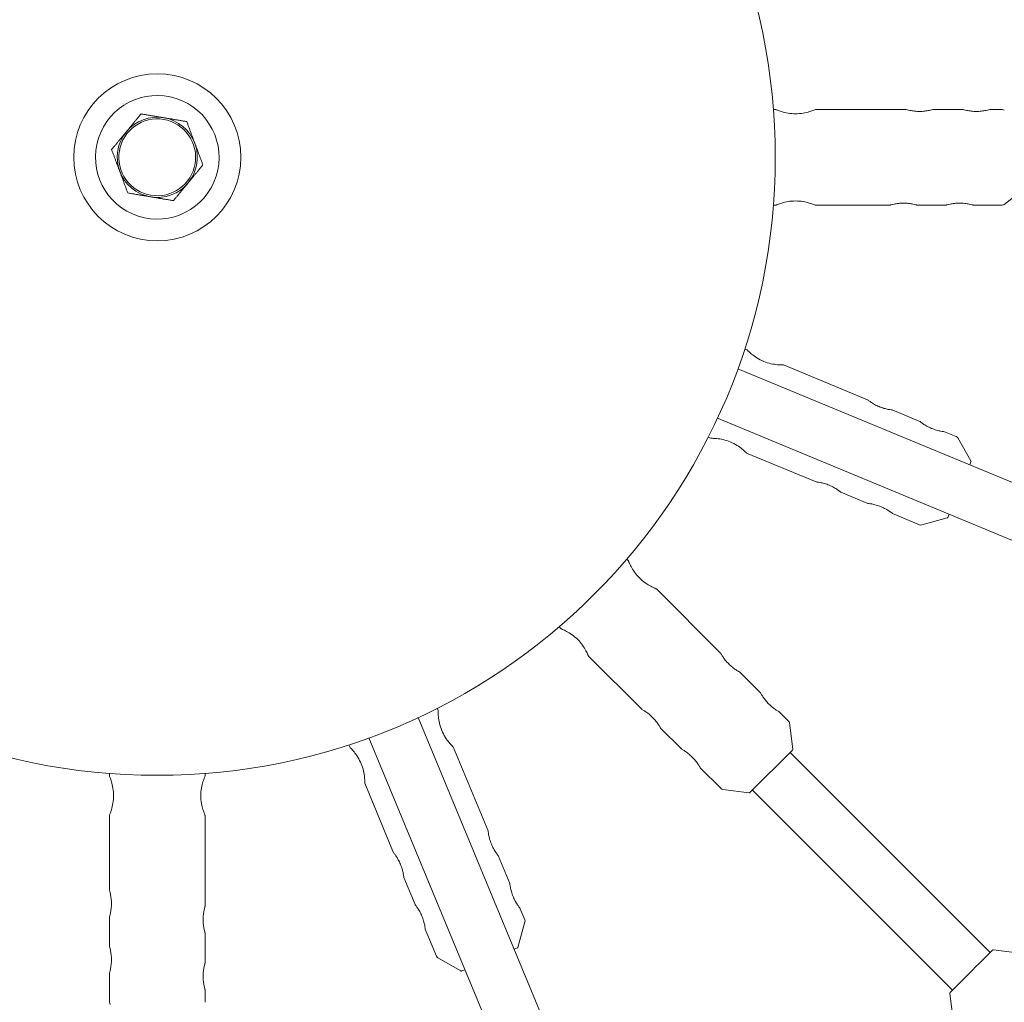
# Model space of a CAD drawing. Units: millimetres. Extents: x -6189 to 6011, y -6262 to 7276.
# Drawn here: x -130 to 165, y -415 to -121 of the extents above; entities that cross this region are included whole.
import ezdxf

# ---------------------------------------------------------------- set-up
doc = ezdxf.new("R2010")
doc.units = ezdxf.units.MM
doc.layers.add('HUCK SPAIN', color=7, linetype='Continuous')

# ---------------------------------------------------------------- blocks, each defined once
blk = doc.blocks.new('A$C69377A15')
at = {"layer": 'HUCK SPAIN', "color": 0, "linetype": 'Continuous', "lineweight": 0}
for p, q in [((95.61, -147.98), (96.36, -147.98)), ((108.16, -147.98), (135.36, -147.98)), ((143.36, -147.98), (152.36, -147.98)), ((160.36, -147.98), (164.11, -147.98)), ((170.97, -171.51), (164.73, -176.36)), ((95.61, -176.58), (96.46, -176.58)), ((108.06, -176.58), (130.56, -176.58)), ((138.56, -176.58), (147.36, -176.58)), ((155.36, -176.58), (164.11, -176.58)), ((87.04, -219.65), (87.73, -219.93)), ((84.98, -225.61), (360.34, -339.67)), ((98.64, -224.45), (123.76, -234.86)), ((131.16, -237.92), (139.47, -241.36)), ((78.86, -240.4), (354.22, -354.45)), ((146.86, -244.43), (150.33, -245.86)), ((76.1, -246.07), (76.88, -246.4)), ((154.73, -253.16), (150.82, -246.29)), ((87.6, -250.83), (108.39, -259.44)), ((154.36, -254.35), (154.74, -253.43)), ((115.78, -262.51), (123.91, -265.87)), ((131.3, -268.94), (139.39, -272.29)), ((147.66, -270.23), (140.04, -272.33)), ((147.85, -270.06), (148.24, -269.13)), ((51.7, -282.59), (52.23, -283.12)), ((60.57, -291.46), (79.8, -310.69)), ((31.48, -302.81), (32.08, -303.41)), ((40.28, -311.61), (56.19, -327.52)), ((85.46, -316.35), (91.83, -322.71)), ((-10.71, -329.97), (103.34, -605.33)), ((-5.04, -327.21), (-4.75, -327.9)), ((97.48, -328.37), (100.14, -331.03)), ((101.4, -339.45), (100.42, -331.61)), ((61.84, -333.18), (68.07, -339.4)), ((-31.46, -338.15), (-31.14, -338.94)), ((-25.5, -336.09), (88.56, -611.45)), ((-0.24, -338.8), (10.17, -363.93)), ((88.59, -352.43), (101.32, -339.7)), ((160.5, -400.3), (100.61, -340.41)), ((-103.14, -346.72), (-103.14, -347.57)), ((-74.54, -346.72), (-74.54, -347.47)), ((73.72, -345.06), (79.92, -351.25)), ((-26.7, -349.65), (-18.09, -370.44)), ((88.34, -352.52), (80.5, -351.53)), ((149.19, -411.61), (89.3, -351.72)), ((-103.14, -359.17), (-103.14, -381.67)), ((-74.54, -359.27), (-74.54, -386.47)), ((13.23, -371.32), (16.68, -379.64)), ((-15.03, -377.83), (-11.66, -385.96)), ((19.74, -387.03), (21.18, -390.5)), ((-103.14, -389.67), (-103.14, -398.47)), ((19.12, -398.77), (21.22, -391.15)), ((-74.54, -394.47), (-74.54, -403.47)), ((-8.6, -393.35), (-5.25, -401.44)), ((18.02, -399.35), (18.95, -398.96)), ((161.47, -399.5), (169.31, -400.48)), ((2.05, -405.84), (-4.82, -401.93)), ((-103.14, -406.47), (-103.14, -415.23)), ((2.32, -405.85), (3.24, -405.47)), ((-74.54, -411.47), (-74.54, -415.23)), ((148.41, -412.57), (149.39, -420.41))]:
    blk.add_line(p, q, dxfattribs=at)
for centre, radius, start, end in [((-88.84, -162.28), 6100, 90, 270), ((-88.84, -162.28), 6100, 270, 90), ((-88.84, -162.28), 975, 90, 270), ((-88.84, -162.28), 975, 270, 90), ((-88.84, -162.28), 540, 45, 225), ((-88.84, -162.28), 540, 225, 45), ((-88.84, -162.28), 185, 90, 270), ((-88.84, -162.28), 185, 270, 90), ((-88.84, -162.28), 25, 90, 270), ((-88.84, -162.28), 25, 270, 90), ((-88.84, -162.28), 18.5, 72.0894, 252.0894), ((-88.84, -162.28), 18.5, 252.0894, 72.0894), ((-88.84, -162.28), 12, 80.4623, 140.4623), ((164.11, -148.98), 1, 52.125, 90), ((-88.84, -162.28), 11.5, 80.4623, 170.4623), ((-88.84, -162.28), 11.5, 350.4623, 80.4623), ((-88.84, -162.28), 12, 20.4623, 80.4623), ((-88.84, -162.28), 12, 140.4623, 200.4623), ((-88.84, -162.28), 12, 320.4623, 20.4623), ((-88.84, -162.28), 11.5, 170.4623, 260.4623), ((-88.84, -162.28), 11.5, 260.4623, 350.4623), ((-88.84, -162.28), 12, 200.4623, 260.4623), ((-88.84, -162.28), 12, 260.4623, 320.4623), ((164.11, -175.58), 1, 270, 307.875), ((149.95, -246.79), 1, 29.625, 67.5), ((154.47, -253.31), 0.3, 337.5, 29.625), ((147.58, -269.94), 0.3, 285.375, 337.5), ((139.77, -271.36), 1, 247.5, 285.375), ((99.43, -331.73), 1, 7.125, 45), ((101.11, -339.49), 0.3, 315, 7.125), ((80.62, -350.54), 1, 225, 262.875), ((88.38, -352.22), 0.3, 262.875, 315), ((20.25, -390.88), 1, 344.625, 22.5), ((18.83, -398.69), 0.3, 292.5, 344.625), ((-4.32, -401.06), 1, 202.5, 240.375), ((2.2, -405.58), 0.3, 240.375, 292.5), ((-88.84, -162.28), 593, 294.62846, 335.37155), ((-102.14, -415.23), 1, 180, 217.875)]:
    blk.add_arc(centre, radius, start, end, dxfattribs=at)
for points, weights in [([(-93.68, -149.29), (-96.04, -152.16), (-98.09, -154.64)], [1.86602540378, 2.01036297108, 2.01036297108]), ([(-93.68, -149.29), (-90.02, -149.91), (-86.85, -150.44)], [1.86602540378, 2.01036297108, 2.01036297108]), ([(-86.85, -150.44), (-83.68, -150.97), (-80.01, -151.59)], [2.01036297108, 2.01036297108, 1.86602540378]), ([(-77.59, -158.08), (-78.72, -155.07), (-80.01, -151.59)], [2.01036297108, 2.01036297108, 1.86602540378]), ([(-98.09, -154.64), (-100.14, -157.12), (-102.5, -159.98)], [2.01036297108, 2.01036297108, 1.86602540378]), ([(-75.17, -164.57), (-76.47, -161.09), (-77.59, -158.08)], [1.86602540378, 2.01036297108, 2.01036297108]), ([(-102.5, -159.98), (-101.2, -163.46), (-100.08, -166.47)], [1.86602540378, 2.01036297108, 2.01036297108]), ([(-79.58, -169.91), (-77.53, -167.43), (-75.17, -164.57)], [2.01036297108, 2.01036297108, 1.86602540378]), ([(-100.08, -166.47), (-98.95, -169.48), (-97.66, -172.96)], [2.01036297108, 2.01036297108, 1.86602540378]), ([(-83.99, -175.26), (-81.63, -172.39), (-79.58, -169.91)], [1.86602540378, 2.01036297108, 2.01036297108]), ([(-97.66, -172.96), (-93.99, -173.58), (-90.82, -174.11)], [1.86602540378, 2.01036297108, 2.01036297108]), ([(-90.82, -174.11), (-87.65, -174.64), (-83.99, -175.26)], [2.01036297108, 2.01036297108, 1.86602540378])]:
    blk.add_rational_spline(points, weights, degree=2, dxfattribs=at)
for points, knots in [([(108.16, -147.98), (108.16, -147.98), (108.01, -148.04), (107.4, -148.27), (106.95, -148.44), (105.91, -148.76), (105.25, -148.93), (103.8, -149.18), (103.01, -149.25), (102.26, -149.25), (101.51, -149.25), (100.71, -149.18), (99.26, -148.93), (98.61, -148.76), (97.57, -148.44), (97.11, -148.27), (96.51, -148.04), (96.36, -147.98), (96.36, -147.98)], [-0.900794, -0.900794, -0.900794, -0.900794, -0.675726, -0.675726, -0.450658, -0.450658, -0.225329, -0.225329, 0, 0, 0, 0.225329, 0.225329, 0.450658, 0.450658, 0.675726, 0.675726, 0.900794, 0.900794, 0.900794, 0.900794]), ([(143.36, -147.98), (143.36, -147.98), (143.26, -148), (142.85, -148.11), (142.54, -148.19), (141.83, -148.33), (141.38, -148.41), (140.4, -148.52), (139.86, -148.55), (139.36, -148.55), (138.85, -148.55), (138.32, -148.52), (137.33, -148.41), (136.88, -148.33), (136.18, -148.19), (135.87, -148.11), (135.46, -148), (135.36, -147.98), (135.36, -147.98)], [-0.606202, -0.606202, -0.606202, -0.606202, -0.454669, -0.454669, -0.303135, -0.303135, -0.151567, -0.151567, 0, 0, 0, 0.151567, 0.151567, 0.303135, 0.303135, 0.454669, 0.454669, 0.606202, 0.606202, 0.606202, 0.606202]), ([(160.36, -147.98), (160.36, -147.98), (160.26, -148), (159.85, -148.11), (159.54, -148.19), (158.83, -148.33), (158.38, -148.41), (157.4, -148.52), (156.86, -148.55), (156.36, -148.55), (155.85, -148.55), (155.32, -148.52), (154.33, -148.41), (153.88, -148.33), (153.18, -148.19), (152.87, -148.11), (152.46, -148), (152.36, -147.98), (152.36, -147.98)], [-0.606202, -0.606202, -0.606202, -0.606202, -0.454669, -0.454669, -0.303135, -0.303135, -0.151567, -0.151567, 0, 0, 0, 0.151567, 0.151567, 0.303135, 0.303135, 0.454669, 0.454669, 0.606202, 0.606202, 0.606202, 0.606202]), ([(96.46, -176.58), (96.46, -176.58), (96.61, -176.51), (97.2, -176.29), (97.65, -176.13), (98.67, -175.82), (99.31, -175.66), (100.74, -175.42), (101.52, -175.35), (102.26, -175.35)], [-2.6552995, -2.6552995, -2.6552995, -2.6552995, -2.4341435, -2.4341435, -2.2129875, -2.2129875, -1.9915936, -1.9915936, -1.7701997, -1.7701997, -1.7701997, -1.7701997]), ([(102.26, -175.35), (103, -175.35), (103.78, -175.42), (105.2, -175.66), (105.85, -175.82), (106.87, -176.13), (107.31, -176.29), (107.91, -176.51), (108.06, -176.58), (108.06, -176.58)], [1.7701997, 1.7701997, 1.7701997, 1.7701997, 1.9915936, 1.9915936, 2.2129875, 2.2129875, 2.4341435, 2.4341435, 2.6552995, 2.6552995, 2.6552995, 2.6552995]), ([(130.56, -176.58), (130.56, -176.58), (130.66, -176.55), (131.07, -176.44), (131.38, -176.36), (132.08, -176.22), (132.53, -176.14), (133.52, -176.04), (134.05, -176), (134.56, -176)], [-1.8186066, -1.8186066, -1.8186066, -1.8186066, -1.6670729, -1.6670729, -1.5155392, -1.5155392, -1.3639718, -1.3639718, -1.2124044, -1.2124044, -1.2124044, -1.2124044]), ([(134.56, -176), (135.06, -176), (135.6, -176.04), (136.58, -176.14), (137.03, -176.22), (137.74, -176.36), (138.05, -176.44), (138.46, -176.55), (138.56, -176.58), (138.56, -176.58)], [1.2124044, 1.2124044, 1.2124044, 1.2124044, 1.3639718, 1.3639718, 1.5155392, 1.5155392, 1.6670729, 1.6670729, 1.8186066, 1.8186066, 1.8186066, 1.8186066]), ([(147.36, -176.58), (147.36, -176.58), (147.46, -176.55), (147.87, -176.44), (148.18, -176.36), (148.88, -176.22), (149.33, -176.14), (150.32, -176.04), (150.85, -176), (151.36, -176)], [-1.8186066, -1.8186066, -1.8186066, -1.8186066, -1.6670729, -1.6670729, -1.5155392, -1.5155392, -1.3639718, -1.3639718, -1.2124044, -1.2124044, -1.2124044, -1.2124044]), ([(151.36, -176), (151.86, -176), (152.4, -176.04), (153.38, -176.14), (153.83, -176.22), (154.54, -176.36), (154.85, -176.44), (155.26, -176.55), (155.36, -176.58), (155.36, -176.58)], [1.2124044, 1.2124044, 1.2124044, 1.2124044, 1.3639718, 1.3639718, 1.5155392, 1.5155392, 1.6670729, 1.6670729, 1.8186066, 1.8186066, 1.8186066, 1.8186066]), ([(98.64, -224.45), (98.64, -224.45), (98.47, -224.45), (97.82, -224.44), (97.34, -224.42), (96.26, -224.31), (95.59, -224.22), (94.15, -223.89), (93.39, -223.66), (92.7, -223.37), (92, -223.08), (91.3, -222.71), (90.05, -221.93), (89.51, -221.52), (88.67, -220.83), (88.32, -220.5), (87.85, -220.05), (87.73, -219.93), (87.73, -219.93)], [-0.900794, -0.900794, -0.900794, -0.900794, -0.675726, -0.675726, -0.450658, -0.450658, -0.225329, -0.225329, 0, 0, 0, 0.225329, 0.225329, 0.450658, 0.450658, 0.675726, 0.675726, 0.900794, 0.900794, 0.900794, 0.900794]), ([(131.16, -237.92), (131.16, -237.92), (131.05, -237.91), (130.63, -237.85), (130.32, -237.8), (129.61, -237.66), (129.17, -237.56), (128.22, -237.29), (127.71, -237.11), (127.24, -236.92), (126.77, -236.72), (126.29, -236.49), (125.42, -236.01), (125.04, -235.77), (124.44, -235.37), (124.18, -235.18), (123.85, -234.92), (123.76, -234.86), (123.76, -234.86)], [-0.606202, -0.606202, -0.606202, -0.606202, -0.454669, -0.454669, -0.303135, -0.303135, -0.151567, -0.151567, 0, 0, 0, 0.151567, 0.151567, 0.303135, 0.303135, 0.454669, 0.454669, 0.606202, 0.606202, 0.606202, 0.606202]), ([(146.86, -244.43), (146.86, -244.43), (146.76, -244.41), (146.34, -244.36), (146.03, -244.31), (145.32, -244.17), (144.87, -244.07), (143.92, -243.79), (143.41, -243.62), (142.95, -243.42), (142.48, -243.23), (142, -243), (141.13, -242.52), (140.74, -242.28), (140.15, -241.87), (139.89, -241.69), (139.55, -241.43), (139.47, -241.36), (139.47, -241.36)], [-0.606202, -0.606202, -0.606202, -0.606202, -0.454669, -0.454669, -0.303135, -0.303135, -0.151567, -0.151567, 0, 0, 0, 0.151567, 0.151567, 0.303135, 0.303135, 0.454669, 0.454669, 0.606202, 0.606202, 0.606202, 0.606202]), ([(76.88, -246.4), (76.88, -246.4), (77.04, -246.39), (77.68, -246.41), (78.15, -246.44), (79.21, -246.54), (79.87, -246.64), (81.28, -246.96), (82.03, -247.2), (82.71, -247.48)], [-2.6552995, -2.6552995, -2.6552995, -2.6552995, -2.4341435, -2.4341435, -2.2129875, -2.2129875, -1.9915936, -1.9915936, -1.7701997, -1.7701997, -1.7701997, -1.7701997]), ([(82.71, -247.48), (83.39, -247.76), (84.09, -248.12), (85.31, -248.89), (85.85, -249.29), (86.67, -249.97), (87.02, -250.28), (87.48, -250.72), (87.6, -250.83), (87.6, -250.83)], [1.7701997, 1.7701997, 1.7701997, 1.7701997, 1.9915936, 1.9915936, 2.2129875, 2.2129875, 2.4341435, 2.4341435, 2.6552995, 2.6552995, 2.6552995, 2.6552995]), ([(108.39, -259.44), (108.39, -259.44), (108.49, -259.46), (108.91, -259.51), (109.22, -259.56), (109.93, -259.7), (110.37, -259.8), (111.32, -260.08), (111.83, -260.25), (112.3, -260.45)], [-1.8186066, -1.8186066, -1.8186066, -1.8186066, -1.6670729, -1.6670729, -1.5155392, -1.5155392, -1.3639718, -1.3639718, -1.2124044, -1.2124044, -1.2124044, -1.2124044]), ([(112.3, -260.45), (112.77, -260.64), (113.25, -260.88), (114.12, -261.35), (114.5, -261.6), (115.1, -262), (115.36, -262.19), (115.69, -262.44), (115.78, -262.51), (115.78, -262.51)], [1.2124044, 1.2124044, 1.2124044, 1.2124044, 1.3639718, 1.3639718, 1.5155392, 1.5155392, 1.6670729, 1.6670729, 1.8186066, 1.8186066, 1.8186066, 1.8186066]), ([(123.91, -265.87), (123.91, -265.87), (124.01, -265.89), (124.43, -265.94), (124.74, -265.99), (125.45, -266.13), (125.89, -266.23), (126.85, -266.51), (127.35, -266.68), (127.82, -266.88)], [-1.8186066, -1.8186066, -1.8186066, -1.8186066, -1.6670729, -1.6670729, -1.5155392, -1.5155392, -1.3639718, -1.3639718, -1.2124044, -1.2124044, -1.2124044, -1.2124044]), ([(127.82, -266.88), (128.29, -267.07), (128.77, -267.3), (129.64, -267.78), (130.02, -268.02), (130.62, -268.43), (130.88, -268.61), (131.21, -268.87), (131.3, -268.94), (131.3, -268.94)], [1.2124044, 1.2124044, 1.2124044, 1.2124044, 1.3639718, 1.3639718, 1.5155392, 1.5155392, 1.6670729, 1.6670729, 1.8186066, 1.8186066, 1.8186066, 1.8186066]), ([(60.57, -291.46), (60.57, -291.46), (60.42, -291.4), (59.83, -291.13), (59.39, -290.93), (58.43, -290.42), (57.84, -290.08), (56.64, -289.23), (56.03, -288.72), (55.5, -288.19), (54.97, -287.66), (54.46, -287.04), (53.61, -285.84), (53.26, -285.26), (52.75, -284.3), (52.55, -283.86), (52.29, -283.27), (52.23, -283.12), (52.23, -283.12)], [-0.900794, -0.900794, -0.900794, -0.900794, -0.675726, -0.675726, -0.450658, -0.450658, -0.225329, -0.225329, 0, 0, 0, 0.225329, 0.225329, 0.450658, 0.450658, 0.675726, 0.675726, 0.900794, 0.900794, 0.900794, 0.900794]), ([(32.08, -303.41), (32.08, -303.41), (32.22, -303.47), (32.8, -303.73), (33.23, -303.93), (34.17, -304.44), (34.74, -304.78), (35.92, -305.62), (36.52, -306.12), (37.05, -306.64)], [-2.6552995, -2.6552995, -2.6552995, -2.6552995, -2.4341435, -2.4341435, -2.2129875, -2.2129875, -1.9915936, -1.9915936, -1.7701997, -1.7701997, -1.7701997, -1.7701997]), ([(37.05, -306.64), (37.57, -307.16), (38.07, -307.76), (38.91, -308.94), (39.25, -309.52), (39.75, -310.45), (39.96, -310.88), (40.22, -311.46), (40.28, -311.61), (40.28, -311.61)], [1.7701997, 1.7701997, 1.7701997, 1.7701997, 1.9915936, 1.9915936, 2.2129875, 2.2129875, 2.4341435, 2.4341435, 2.6552995, 2.6552995, 2.6552995, 2.6552995]), ([(85.46, -316.35), (85.46, -316.35), (85.37, -316.3), (85, -316.08), (84.73, -315.92), (84.13, -315.52), (83.76, -315.26), (82.99, -314.64), (82.59, -314.28), (82.23, -313.92), (81.87, -313.57), (81.51, -313.17), (80.9, -312.39), (80.63, -312.02), (80.23, -311.42), (80.07, -311.15), (79.86, -310.78), (79.8, -310.69), (79.8, -310.69)], [-0.606202, -0.606202, -0.606202, -0.606202, -0.454669, -0.454669, -0.303135, -0.303135, -0.151567, -0.151567, 0, 0, 0, 0.151567, 0.151567, 0.303135, 0.303135, 0.454669, 0.454669, 0.606202, 0.606202, 0.606202, 0.606202]), ([(97.48, -328.37), (97.48, -328.37), (97.39, -328.32), (97.03, -328.1), (96.75, -327.94), (96.15, -327.54), (95.78, -327.28), (95.01, -326.66), (94.61, -326.3), (94.25, -325.95), (93.89, -325.59), (93.54, -325.19), (92.92, -324.41), (92.65, -324.04), (92.25, -323.44), (92.09, -323.17), (91.88, -322.81), (91.83, -322.71), (91.83, -322.71)], [-0.606202, -0.606202, -0.606202, -0.606202, -0.454669, -0.454669, -0.303135, -0.303135, -0.151567, -0.151567, 0, 0, 0, 0.151567, 0.151567, 0.303135, 0.303135, 0.454669, 0.454669, 0.606202, 0.606202, 0.606202, 0.606202]), ([(-0.24, -338.8), (-0.24, -338.8), (-0.36, -338.69), (-0.8, -338.22), (-1.13, -337.86), (-1.82, -337.02), (-2.23, -336.48), (-3.01, -335.24), (-3.39, -334.53), (-3.67, -333.84), (-3.96, -333.14), (-4.2, -332.38), (-4.52, -330.95), (-4.61, -330.27), (-4.72, -329.19), (-4.74, -328.71), (-4.76, -328.06), (-4.75, -327.9), (-4.75, -327.9)], [-0.900794, -0.900794, -0.900794, -0.900794, -0.675726, -0.675726, -0.450658, -0.450658, -0.225329, -0.225329, 0, 0, 0, 0.225329, 0.225329, 0.450658, 0.450658, 0.675726, 0.675726, 0.900794, 0.900794, 0.900794, 0.900794]), ([(56.19, -327.52), (56.19, -327.52), (56.28, -327.57), (56.64, -327.79), (56.92, -327.95), (57.52, -328.35), (57.89, -328.61), (58.66, -329.23), (59.06, -329.59), (59.42, -329.95)], [-1.8186066, -1.8186066, -1.8186066, -1.8186066, -1.6670729, -1.6670729, -1.5155392, -1.5155392, -1.3639718, -1.3639718, -1.2124044, -1.2124044, -1.2124044, -1.2124044]), ([(59.42, -329.95), (59.78, -330.3), (60.13, -330.7), (60.75, -331.48), (61.02, -331.85), (61.42, -332.45), (61.58, -332.72), (61.79, -333.09), (61.84, -333.18), (61.84, -333.18)], [1.2124044, 1.2124044, 1.2124044, 1.2124044, 1.3639718, 1.3639718, 1.5155392, 1.5155392, 1.6670729, 1.6670729, 1.8186066, 1.8186066, 1.8186066, 1.8186066]), ([(-31.14, -338.94), (-31.14, -338.94), (-31.02, -339.05), (-30.59, -339.51), (-30.27, -339.86), (-29.6, -340.69), (-29.2, -341.22), (-28.43, -342.45), (-28.07, -343.14), (-27.78, -343.82)], [-2.6552995, -2.6552995, -2.6552995, -2.6552995, -2.4341435, -2.4341435, -2.2129875, -2.2129875, -1.9915936, -1.9915936, -1.7701997, -1.7701997, -1.7701997, -1.7701997]), ([(68.07, -339.4), (68.07, -339.4), (68.16, -339.45), (68.52, -339.67), (68.79, -339.83), (69.4, -340.23), (69.77, -340.49), (70.54, -341.11), (70.94, -341.47), (71.3, -341.83)], [-1.8186066, -1.8186066, -1.8186066, -1.8186066, -1.6670729, -1.6670729, -1.5155392, -1.5155392, -1.3639718, -1.3639718, -1.2124044, -1.2124044, -1.2124044, -1.2124044]), ([(71.3, -341.83), (71.66, -342.18), (72.01, -342.58), (72.63, -343.36), (72.9, -343.73), (73.29, -344.33), (73.46, -344.6), (73.67, -344.97), (73.72, -345.06), (73.72, -345.06)], [1.2124044, 1.2124044, 1.2124044, 1.2124044, 1.3639718, 1.3639718, 1.5155392, 1.5155392, 1.6670729, 1.6670729, 1.8186066, 1.8186066, 1.8186066, 1.8186066]), ([(-27.78, -343.82), (-27.5, -344.51), (-27.27, -345.25), (-26.94, -346.66), (-26.85, -347.32), (-26.74, -348.38), (-26.72, -348.86), (-26.7, -349.49), (-26.7, -349.65), (-26.7, -349.65)], [1.7701997, 1.7701997, 1.7701997, 1.7701997, 1.9915936, 1.9915936, 2.2129875, 2.2129875, 2.4341435, 2.4341435, 2.6552995, 2.6552995, 2.6552995, 2.6552995]), ([(-103.14, -347.57), (-103.14, -347.57), (-103.07, -347.72), (-102.85, -348.31), (-102.69, -348.76), (-102.38, -349.78), (-102.22, -350.42), (-101.98, -351.85), (-101.91, -352.63), (-101.91, -353.37)], [-2.6552995, -2.6552995, -2.6552995, -2.6552995, -2.4341435, -2.4341435, -2.2129875, -2.2129875, -1.9915936, -1.9915936, -1.7701997, -1.7701997, -1.7701997, -1.7701997]), ([(-74.54, -359.27), (-74.54, -359.27), (-74.6, -359.12), (-74.83, -358.51), (-75, -358.06), (-75.32, -357.02), (-75.49, -356.36), (-75.74, -354.91), (-75.81, -354.12), (-75.81, -353.37), (-75.81, -352.62), (-75.74, -351.82), (-75.49, -350.37), (-75.32, -349.72), (-75, -348.68), (-74.83, -348.23), (-74.6, -347.62), (-74.54, -347.47), (-74.54, -347.47)], [-0.900794, -0.900794, -0.900794, -0.900794, -0.675726, -0.675726, -0.450658, -0.450658, -0.225329, -0.225329, 0, 0, 0, 0.225329, 0.225329, 0.450658, 0.450658, 0.675726, 0.675726, 0.900794, 0.900794, 0.900794, 0.900794]), ([(-101.91, -353.37), (-101.91, -354.11), (-101.98, -354.89), (-102.22, -356.31), (-102.38, -356.96), (-102.69, -357.98), (-102.85, -358.42), (-103.07, -359.02), (-103.14, -359.17), (-103.14, -359.17)], [1.7701997, 1.7701997, 1.7701997, 1.7701997, 1.9915936, 1.9915936, 2.2129875, 2.2129875, 2.4341435, 2.4341435, 2.6552995, 2.6552995, 2.6552995, 2.6552995]), ([(13.23, -371.32), (13.23, -371.32), (13.17, -371.24), (12.91, -370.9), (12.72, -370.65), (12.32, -370.05), (12.08, -369.66), (11.6, -368.8), (11.37, -368.31), (11.17, -367.84), (10.98, -367.38), (10.8, -366.87), (10.53, -365.92), (10.43, -365.48), (10.29, -364.77), (10.24, -364.45), (10.18, -364.04), (10.17, -363.93), (10.17, -363.93)], [-0.606202, -0.606202, -0.606202, -0.606202, -0.454669, -0.454669, -0.303135, -0.303135, -0.151567, -0.151567, 0, 0, 0, 0.151567, 0.151567, 0.303135, 0.303135, 0.454669, 0.454669, 0.606202, 0.606202, 0.606202, 0.606202]), ([(-18.09, -370.44), (-18.09, -370.44), (-18.02, -370.52), (-17.77, -370.86), (-17.58, -371.12), (-17.18, -371.71), (-16.94, -372.1), (-16.46, -372.97), (-16.22, -373.45), (-16.03, -373.92)], [-1.8186066, -1.8186066, -1.8186066, -1.8186066, -1.6670729, -1.6670729, -1.5155392, -1.5155392, -1.3639718, -1.3639718, -1.2124044, -1.2124044, -1.2124044, -1.2124044]), ([(-16.03, -373.92), (-15.84, -374.38), (-15.66, -374.89), (-15.38, -375.84), (-15.28, -376.29), (-15.15, -377), (-15.1, -377.31), (-15.04, -377.73), (-15.03, -377.83), (-15.03, -377.83)], [1.2124044, 1.2124044, 1.2124044, 1.2124044, 1.3639718, 1.3639718, 1.5155392, 1.5155392, 1.6670729, 1.6670729, 1.8186066, 1.8186066, 1.8186066, 1.8186066]), ([(19.74, -387.03), (19.74, -387.03), (19.67, -386.95), (19.42, -386.61), (19.23, -386.35), (18.83, -385.75), (18.59, -385.37), (18.11, -384.5), (17.87, -384.02), (17.68, -383.55), (17.49, -383.08), (17.31, -382.58), (17.03, -381.62), (16.93, -381.18), (16.79, -380.47), (16.75, -380.16), (16.69, -379.74), (16.68, -379.64), (16.68, -379.64)], [-0.606202, -0.606202, -0.606202, -0.606202, -0.454669, -0.454669, -0.303135, -0.303135, -0.151567, -0.151567, 0, 0, 0, 0.151567, 0.151567, 0.303135, 0.303135, 0.454669, 0.454669, 0.606202, 0.606202, 0.606202, 0.606202]), ([(-103.14, -381.67), (-103.14, -381.67), (-103.11, -381.77), (-103, -382.18), (-102.92, -382.49), (-102.78, -383.19), (-102.7, -383.64), (-102.6, -384.63), (-102.56, -385.16), (-102.56, -385.67)], [-1.8186066, -1.8186066, -1.8186066, -1.8186066, -1.6670729, -1.6670729, -1.5155392, -1.5155392, -1.3639718, -1.3639718, -1.2124044, -1.2124044, -1.2124044, -1.2124044]), ([(-102.56, -385.67), (-102.56, -386.17), (-102.6, -386.71), (-102.7, -387.7), (-102.78, -388.14), (-102.92, -388.85), (-103, -389.16), (-103.11, -389.57), (-103.14, -389.67), (-103.14, -389.67)], [1.2124044, 1.2124044, 1.2124044, 1.2124044, 1.3639718, 1.3639718, 1.5155392, 1.5155392, 1.6670729, 1.6670729, 1.8186066, 1.8186066, 1.8186066, 1.8186066]), ([(-11.66, -385.96), (-11.66, -385.96), (-11.59, -386.04), (-11.34, -386.38), (-11.15, -386.64), (-10.75, -387.24), (-10.51, -387.62), (-10.03, -388.49), (-9.79, -388.97), (-9.6, -389.44)], [-1.8186066, -1.8186066, -1.8186066, -1.8186066, -1.6670729, -1.6670729, -1.5155392, -1.5155392, -1.3639718, -1.3639718, -1.2124044, -1.2124044, -1.2124044, -1.2124044]), ([(-74.54, -394.47), (-74.54, -394.47), (-74.56, -394.37), (-74.67, -393.96), (-74.75, -393.65), (-74.89, -392.94), (-74.97, -392.5), (-75.08, -391.51), (-75.11, -390.97), (-75.11, -390.47), (-75.11, -389.96), (-75.08, -389.43), (-74.97, -388.44), (-74.89, -387.99), (-74.75, -387.29), (-74.67, -386.98), (-74.56, -386.57), (-74.54, -386.47), (-74.54, -386.47)], [-0.606202, -0.606202, -0.606202, -0.606202, -0.454669, -0.454669, -0.303135, -0.303135, -0.151567, -0.151567, 0, 0, 0, 0.151567, 0.151567, 0.303135, 0.303135, 0.454669, 0.454669, 0.606202, 0.606202, 0.606202, 0.606202]), ([(-9.6, -389.44), (-9.41, -389.91), (-9.23, -390.41), (-8.96, -391.37), (-8.85, -391.81), (-8.72, -392.52), (-8.67, -392.83), (-8.61, -393.25), (-8.6, -393.35), (-8.6, -393.35)], [1.2124044, 1.2124044, 1.2124044, 1.2124044, 1.3639718, 1.3639718, 1.5155392, 1.5155392, 1.6670729, 1.6670729, 1.8186066, 1.8186066, 1.8186066, 1.8186066]), ([(-103.14, -398.47), (-103.14, -398.47), (-103.11, -398.57), (-103, -398.98), (-102.92, -399.29), (-102.78, -399.99), (-102.7, -400.44), (-102.6, -401.43), (-102.56, -401.96), (-102.56, -402.47)], [-1.8186066, -1.8186066, -1.8186066, -1.8186066, -1.6670729, -1.6670729, -1.5155392, -1.5155392, -1.3639718, -1.3639718, -1.2124044, -1.2124044, -1.2124044, -1.2124044]), ([(161.47, -399.5), (161.44, -399.5), (161.41, -399.5), (161.36, -399.51), (161.35, -399.51), (161.31, -399.53), (161.3, -399.53), (161.28, -399.54), (161.27, -399.55), (161.26, -399.56), (161.26, -399.56), (161.25, -399.56), (161.25, -399.57), (161.24, -399.57), (161.24, -399.57), (161.23, -399.58), (161.22, -399.59), (161.17, -399.63), (161.05, -399.76), (160.58, -400.23), (160.24, -400.57), (159.38, -401.42), (158.87, -401.93), (157.73, -403.07), (157.1, -403.7), (155.78, -405.01), (155.1, -405.7), (153.74, -407.05), (153.07, -407.72), (151.82, -408.98), (151.23, -409.57), (150.2, -410.6), (149.75, -411.05), (149.05, -411.75), (148.8, -412.01), (148.55, -412.26), (148.53, -412.28), (148.48, -412.33)], [4.713419, 4.713419, 4.713419, 4.713419, 4.714098, 4.714098, 4.715194, 4.715194, 4.716962, 4.716962, 4.718831, 4.718831, 4.720978, 4.720978, 4.724243, 4.724243, 4.731192, 4.731192, 4.758027, 4.758027, 5.069973, 5.069973, 5.390593, 5.390593, 5.710684, 5.710684, 6.030715, 6.030715, 6.350732, 6.350732, 6.670746, 6.670746, 6.990766, 6.990766, 7.310812, 7.310812, 7.63099, 7.63099, 7.832879, 7.832879, 7.832879, 7.832879]), ([(-102.56, -402.47), (-102.56, -402.97), (-102.6, -403.51), (-102.7, -404.5), (-102.78, -404.94), (-102.92, -405.65), (-103, -405.96), (-103.11, -406.37), (-103.14, -406.47), (-103.14, -406.47)], [1.2124044, 1.2124044, 1.2124044, 1.2124044, 1.3639718, 1.3639718, 1.5155392, 1.5155392, 1.6670729, 1.6670729, 1.8186066, 1.8186066, 1.8186066, 1.8186066]), ([(-74.54, -411.47), (-74.54, -411.47), (-74.56, -411.37), (-74.67, -410.96), (-74.75, -410.65), (-74.89, -409.94), (-74.97, -409.5), (-75.08, -408.51), (-75.11, -407.97), (-75.11, -407.47), (-75.11, -406.96), (-75.08, -406.43), (-74.97, -405.44), (-74.89, -404.99), (-74.75, -404.29), (-74.67, -403.98), (-74.56, -403.57), (-74.54, -403.47), (-74.54, -403.47)], [-0.606202, -0.606202, -0.606202, -0.606202, -0.454669, -0.454669, -0.303135, -0.303135, -0.151567, -0.151567, 0, 0, 0, 0.151567, 0.151567, 0.303135, 0.303135, 0.454669, 0.454669, 0.606202, 0.606202, 0.606202, 0.606202]), ([(148.48, -412.33), (148.48, -412.33), (148.48, -412.33), (148.48, -412.34), (148.48, -412.34), (148.47, -412.34), (148.47, -412.35), (148.46, -412.35), (148.46, -412.36), (148.46, -412.36), (148.45, -412.37), (148.44, -412.39), (148.43, -412.4), (148.42, -412.44), (148.42, -412.45), (148.41, -412.49), (148.4, -412.52), (148.41, -412.57)], [1.54969325, 1.54969325, 1.54969325, 1.54969325, 1.55370777, 1.55370777, 1.5577223, 1.5577223, 1.56173683, 1.56173683, 1.563555, 1.563555, 1.56601146, 1.56601146, 1.56788422, 1.56788422, 1.56878557, 1.56878557, 1.56976588, 1.56976588, 1.56976588, 1.56976588])]:
    blk.add_open_spline(points, degree=3, knots=knots, dxfattribs=at)

msp = doc.modelspace()

# ---------------------------------------------------------------- block references
at = {"layer": 'HUCK SPAIN'}
msp.add_blockref('A$C69377A15', (0, 0), dxfattribs=at)

doc.saveas('drawing.dxf')
